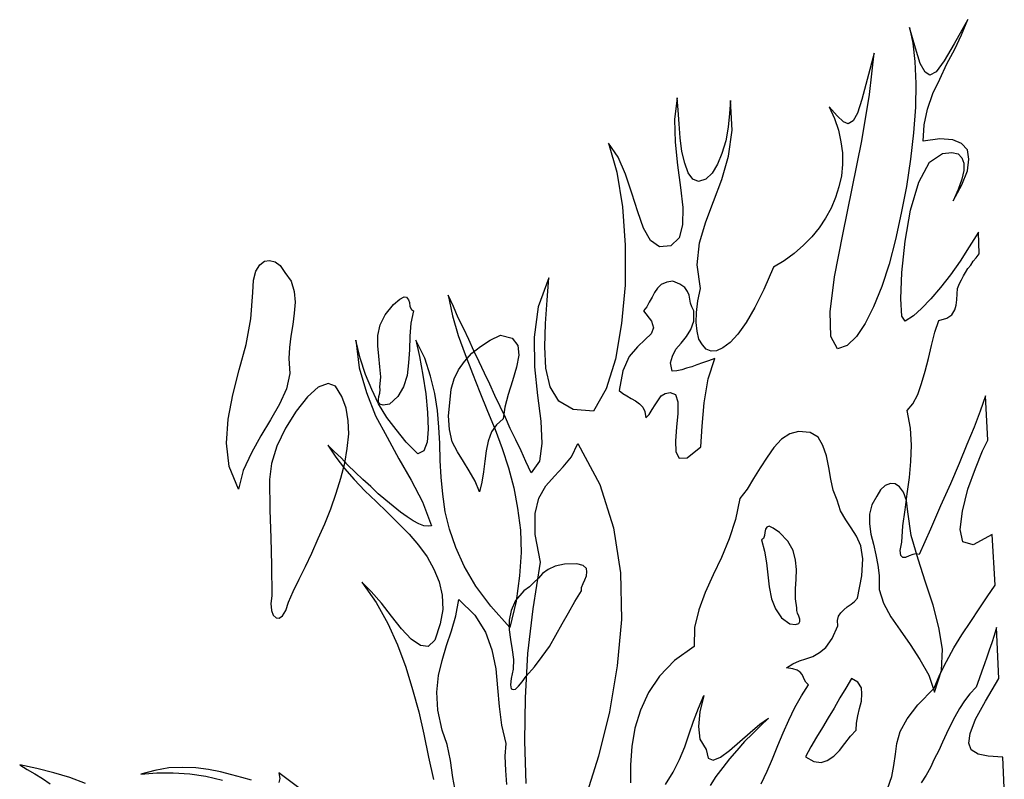
# Model space of a CAD drawing. Units: millimetres. Extents: x 171.3 to 230.7, y 201.9 to 222.9.
# Drawn here: x 185 to 185.6, y 216.6 to 217.1 of the extents above; entities that cross this region are included whole.
import ezdxf

# ---------------------------------------------------------------- set-up
doc = ezdxf.new("R2010")
doc.units = ezdxf.units.MM

# ---------------------------------------------------------------- blocks, each defined once
blk = doc.blocks.new('arbol10')
at = {"linetype": 'Continuous'}
for points in [[(1304.4623, -0.7711), (1304.4604, -0.7311), (1304.4414, -0.7299), (1304.4281, -0.7273), (1304.4192, -0.7216), (1304.416, -0.7128), (1304.4179, -0.7001), (1304.4249, -0.6817), (1304.4376, -0.6582), (1304.4553, -0.6284), (1304.4521, -0.5619), (1304.449, -0.5726), (1304.4458, -0.5822), (1304.4426, -0.5917), (1304.4395, -0.6005), (1304.4363, -0.6094), (1304.4331, -0.6189), (1304.4293, -0.6291), (1304.4255, -0.6398), (1304.4173, -0.6487), (1304.4103, -0.6576), (1304.404, -0.6677), (1304.3976, -0.6785), (1304.3919, -0.6893), (1304.3868, -0.7001), (1304.3818, -0.7115), (1304.3767, -0.7223), (1304.371, -0.7337), (1304.3659, -0.7445), (1304.3602, -0.7546), (1304.3539, -0.7648)], [(1304.3101, -0.7724), (1304.3158, -0.7565), (1304.3184, -0.7419), (1304.3203, -0.7273), (1304.3222, -0.7134), (1304.3266, -0.6976), (1304.3355, -0.6811), (1304.3494, -0.6627), (1304.371, -0.6411), (1304.378, -0.6234), (1304.3868, -0.6063), (1304.3964, -0.5885), (1304.4071, -0.5714), (1304.4185, -0.5543), (1304.4293, -0.5378), (1304.4401, -0.5219), (1304.4502, -0.5067), (1304.4464, -0.4408), (1304.4217, -0.4541), (1304.4084, -0.4503), (1304.4046, -0.4344), (1304.4078, -0.4103), (1304.4147, -0.3818), (1304.4249, -0.3545), (1304.4338, -0.3317), (1304.4407, -0.3178), (1304.4376, -0.2601), (1304.4306, -0.2797), (1304.423, -0.3006), (1304.4135, -0.3235), (1304.4033, -0.3482), (1304.3919, -0.3748), (1304.3792, -0.4034), (1304.3659, -0.4338), (1304.3513, -0.4668), (1304.3475, -0.4661), (1304.3431, -0.4668), (1304.338, -0.4687), (1304.3336, -0.4706), (1304.3298, -0.4706), (1304.3272, -0.468), (1304.3266, -0.4617), (1304.3285, -0.4509), (1304.3298, -0.4293), (1304.3329, -0.4084), (1304.3355, -0.3875), (1304.3387, -0.3666), (1304.3406, -0.3457), (1304.3412, -0.3241), (1304.3399, -0.3019), (1304.3355, -0.2791), (1304.3431, -0.2702), (1304.3494, -0.2582), (1304.3545, -0.2436), (1304.3589, -0.2277), (1304.3634, -0.2112), (1304.3672, -0.1941), (1304.3716, -0.177), (1304.3767, -0.1618), (1304.3875, -0.1586), (1304.3938, -0.1542), (1304.3976, -0.1478), (1304.3995, -0.1415), (1304.4002, -0.1345), (1304.4008, -0.1269), (1304.4014, -0.1199), (1304.404, -0.1136), (1304.4065, -0.1085), (1304.409, -0.1035), (1304.4116, -0.099), (1304.4147, -0.0939), (1304.4185, -0.0895), (1304.4217, -0.0844), (1304.4255, -0.08), (1304.4293, -0.0749), (1304.4287, -0.0464), (1304.4166, -0.0654), (1304.4046, -0.0844), (1304.3919, -0.1022), (1304.3792, -0.1187), (1304.3666, -0.1333), (1304.3545, -0.1459), (1304.3437, -0.1554), (1304.3329, -0.1624), (1304.3285, -0.1561), (1304.3272, -0.1333), (1304.3285, -0.099), (1304.3329, -0.0584), (1304.3399, -0.0179), (1304.3507, 0.0189), (1304.3647, 0.0449), (1304.3818, 0.0563), (1304.3938, 0.0576), (1304.4021, 0.0557), (1304.4071, 0.0506), (1304.4097, 0.0436), (1304.4097, 0.0341), (1304.4071, 0.0227), (1304.4021, 0.0094), (1304.3957, -0.0058), (1304.4071, 0.0151), (1304.4141, 0.0335), (1304.416, 0.0487), (1304.4141, 0.0608), (1304.4065, 0.069), (1304.3951, 0.0741), (1304.378, 0.0753), (1304.3564, 0.0722), (1304.3577, 0.0937), (1304.3621, 0.114), (1304.3691, 0.1343), (1304.378, 0.1533), (1304.3875, 0.173), (1304.3976, 0.192), (1304.4065, 0.211), (1304.4147, 0.2307), (1304.397, 0.199), (1304.3837, 0.1768), (1304.3735, 0.1628), (1304.3653, 0.1584), (1304.3589, 0.1622), (1304.3526, 0.1736), (1304.3463, 0.1933), (1304.3387, 0.2205), (1304.3431, 0.2002), (1304.3456, 0.1761), (1304.3469, 0.1476), (1304.3463, 0.1166), (1304.3437, 0.0829), (1304.3399, 0.0487), (1304.3348, 0.0132), (1304.3279, -0.0217), (1304.3203, -0.0559), (1304.312, -0.0883), (1304.3025, -0.1174), (1304.2917, -0.144), (1304.2809, -0.1656), (1304.2695, -0.1827), (1304.2575, -0.1941), (1304.2448, -0.1986), (1304.2359, -0.1827), (1304.2353, -0.1504), (1304.241, -0.1047), (1304.2518, -0.0496), (1304.2638, 0.0107), (1304.2765, 0.0728), (1304.2867, 0.133), (1304.2924, 0.1869), (1304.2835, 0.1527), (1304.2765, 0.1267), (1304.2708, 0.1089), (1304.2651, 0.0988), (1304.2588, 0.095), (1304.2524, 0.0975), (1304.2442, 0.1051), (1304.234, 0.1172), (1304.241, 0.102), (1304.2461, 0.0867), (1304.2493, 0.0715), (1304.2512, 0.0569), (1304.2512, 0.0417), (1304.2499, 0.0272), (1304.2467, 0.0126), (1304.2423, -0.0014), (1304.2366, -0.0153), (1304.229, -0.028), (1304.2207, -0.0407), (1304.2112, -0.0527), (1304.2004, -0.0635), (1304.1884, -0.0743), (1304.1751, -0.0838), (1304.1611, -0.092), (1304.1485, -0.1212), (1304.137, -0.1447), (1304.1256, -0.1643), (1304.1148, -0.1796), (1304.1047, -0.1903), (1304.0952, -0.1973), (1304.0869, -0.2011), (1304.08, -0.2017), (1304.0736, -0.1992), (1304.0686, -0.1935), (1304.0641, -0.1859), (1304.0616, -0.1757), (1304.0603, -0.1643), (1304.0609, -0.151), (1304.0628, -0.1358), (1304.066, -0.1199), (1304.0616, -0.0889), (1304.0648, -0.0604), (1304.073, -0.0331), (1304.0832, -0.0065), (1304.0939, 0.0221), (1304.1028, 0.0525), (1304.1072, 0.0867), (1304.1053, 0.1254), (1304.1041, 0.1083), (1304.1022, 0.0906), (1304.099, 0.0728), (1304.0939, 0.0563), (1304.0882, 0.0424), (1304.0812, 0.0303), (1304.073, 0.0227), (1304.0635, 0.0195), (1304.0559, 0.0227), (1304.0502, 0.0309), (1304.0457, 0.0436), (1304.0419, 0.0588), (1304.0394, 0.0766), (1304.0381, 0.095), (1304.0369, 0.1127), (1304.0356, 0.1286), (1304.0324, 0.1007), (1304.033, 0.0709), (1304.0362, 0.0411), (1304.04, 0.0119), (1304.0432, -0.0141), (1304.0426, -0.0369), (1304.0381, -0.054), (1304.0273, -0.0641), (1304.0128, -0.0654), (1304.0007, -0.0572), (1303.9918, -0.0413), (1303.9842, -0.0198), (1303.9766, 0.0043), (1303.9684, 0.029), (1303.9589, 0.0512), (1303.9462, 0.0696), (1303.957, 0.0316), (1303.9646, -0.0134), (1303.9677, -0.0635), (1303.9677, -0.1155), (1303.9633, -0.1656), (1303.9551, -0.2119), (1303.943, -0.2506), (1303.9265, -0.2797), (1303.8999, -0.2778), (1303.8815, -0.267), (1303.8701, -0.248), (1303.8644, -0.2239), (1303.8631, -0.196), (1303.8638, -0.1656), (1303.8663, -0.1352), (1303.8682, -0.106), (1303.8543, -0.144), (1303.8492, -0.1833), (1303.8498, -0.222), (1303.8536, -0.2594), (1303.8581, -0.293), (1303.8593, -0.3222), (1303.8562, -0.345), (1303.8454, -0.3603), (1303.8384, -0.3457), (1303.8321, -0.3317), (1303.8251, -0.3171), (1303.8181, -0.3025), (1303.8118, -0.288), (1303.8048, -0.274), (1303.7978, -0.2594), (1303.7915, -0.2448), (1303.7845, -0.2303), (1303.7775, -0.2157), (1303.7706, -0.2011), (1303.7642, -0.1865), (1303.7573, -0.1726), (1303.7503, -0.158), (1303.7439, -0.1434), (1303.737, -0.1288), (1303.7427, -0.1554), (1303.7503, -0.1814), (1303.7591, -0.2062), (1303.7687, -0.2309), (1303.7782, -0.255), (1303.7883, -0.2797), (1303.7984, -0.3038), (1303.8073, -0.3285), (1303.8156, -0.3539), (1303.8226, -0.3799), (1303.8276, -0.4065), (1303.8314, -0.4351), (1303.8321, -0.4642), (1303.8302, -0.4947), (1303.8257, -0.5276), (1303.8175, -0.5619), (1303.7928, -0.534), (1303.7731, -0.508), (1303.7579, -0.482), (1303.7471, -0.4579), (1303.7389, -0.4338), (1303.7331, -0.411), (1303.73, -0.3882), (1303.7281, -0.3659), (1303.7268, -0.3444), (1303.7262, -0.3222), (1303.7249, -0.3006), (1303.723, -0.2791), (1303.7198, -0.2569), (1303.7141, -0.2341), (1303.7065, -0.2106), (1303.6951, -0.1872), (1303.6995, -0.2087), (1303.704, -0.2328), (1303.7078, -0.2575), (1303.7103, -0.2816), (1303.711, -0.3032), (1303.7097, -0.3203), (1303.7053, -0.3317), (1303.6976, -0.3355), (1303.6824, -0.3203), (1303.6691, -0.3038), (1303.6571, -0.288), (1303.6463, -0.2702), (1303.6374, -0.2518), (1303.6292, -0.2322), (1303.6222, -0.2106), (1303.6165, -0.1872), (1303.6209, -0.2233), (1303.6304, -0.2556), (1303.6425, -0.2861), (1303.6577, -0.314), (1303.6729, -0.3419), (1303.6888, -0.3698), (1303.7034, -0.3983), (1303.7154, -0.4293), (1303.711, -0.43), (1303.7053, -0.4293), (1303.6989, -0.4268), (1303.6913, -0.423), (1303.6837, -0.4179), (1303.6748, -0.4116), (1303.6653, -0.404), (1303.6558, -0.3958), (1303.6457, -0.3875), (1303.6361, -0.378), (1303.626, -0.3691), (1303.6158, -0.3596), (1303.6063, -0.3501), (1303.5975, -0.3406), (1303.5886, -0.3324), (1303.5803, -0.3241), (1303.5905, -0.34), (1303.6019, -0.3545), (1303.6146, -0.3691), (1303.6285, -0.3837), (1303.6431, -0.3977), (1303.6577, -0.4116), (1303.6723, -0.4262), (1303.6862, -0.4401), (1303.6983, -0.4547), (1303.7097, -0.4699), (1303.7186, -0.4858), (1303.7255, -0.5023), (1303.7294, -0.52), (1303.73, -0.5384), (1303.7268, -0.5574), (1303.7198, -0.5784), (1303.711, -0.5866), (1303.7008, -0.5853), (1303.6888, -0.5771), (1303.6761, -0.5638), (1303.6634, -0.5473), (1303.6501, -0.5302), (1303.6368, -0.515), (1303.6247, -0.5029), (1303.6431, -0.5295), (1303.6583, -0.5568), (1303.671, -0.5847), (1303.6818, -0.6139), (1303.6907, -0.643), (1303.6989, -0.6722), (1303.7053, -0.7013), (1303.7116, -0.7311), (1303.7179, -0.7603)], [(1303.6615, -0.8605), (1303.5163, -0.7515), (1303.5176, -0.7591), (1303.5163, -0.7641)], [(1303.4808, -0.761), (1303.4681, -0.7578), (1303.4548, -0.754), (1303.4402, -0.7502), (1303.4244, -0.747), (1303.4079, -0.7451), (1303.3908, -0.7445), (1303.373, -0.7451), (1303.3546, -0.7483), (1303.3363, -0.7533), (1303.3572, -0.7515), (1303.3787, -0.7515), (1303.4003, -0.7527), (1303.4212, -0.7559), (1303.4428, -0.761)], [(1303.264, -0.7654), (1303.2437, -0.7578), (1303.2228, -0.7515), (1303.2006, -0.7457), (1303.1784, -0.7413), (1303.1879, -0.747), (1303.198, -0.7527), (1303.2082, -0.7591), (1303.2183, -0.766)], [(1303.4635, -0.3818), (1303.4514, -0.352), (1303.4482, -0.3216), (1303.4501, -0.2905), (1303.4565, -0.2588), (1303.4647, -0.2258), (1303.4736, -0.1928), (1303.4799, -0.1593), (1303.4825, -0.125), (1303.4831, -0.1092), (1303.4863, -0.0971), (1303.4913, -0.0889), (1303.4977, -0.0844), (1303.504, -0.0832), (1303.5116, -0.0851), (1303.518, -0.0901), (1303.5243, -0.099), (1303.5325, -0.1104), (1303.5364, -0.1238), (1303.5376, -0.1377), (1303.5364, -0.1523), (1303.5345, -0.1669), (1303.5319, -0.1821), (1303.53, -0.1967), (1303.5294, -0.2112), (1303.5306, -0.2309), (1303.5262, -0.2506), (1303.5173, -0.2709), (1303.5053, -0.2911), (1303.4926, -0.312), (1303.4806, -0.3343), (1303.4698, -0.3571), (1303.4635, -0.3818)], [(1303.9599, -0.2531), (1303.9649, -0.2569), (1303.97, -0.2601), (1303.9757, -0.2632), (1303.9814, -0.2664), (1303.9865, -0.2702), (1303.9909, -0.2746), (1303.9935, -0.2804), (1303.9947, -0.2886), (1303.9992, -0.2841), (1304.003, -0.2778), (1304.0068, -0.2715), (1304.0112, -0.2651), (1304.015, -0.2601), (1304.0201, -0.2569), (1304.0264, -0.2556), (1304.0334, -0.2582), (1304.0366, -0.2677), (1304.0366, -0.2829), (1304.0347, -0.3006), (1304.0334, -0.3184), (1304.0341, -0.333), (1304.0385, -0.3412), (1304.0486, -0.3406), (1304.0664, -0.3266), (1304.0683, -0.2994), (1304.0708, -0.269), (1304.0759, -0.2379), (1304.0848, -0.2112), (1304.0765, -0.2144), (1304.0689, -0.217), (1304.0613, -0.2195), (1304.055, -0.222), (1304.048, -0.2239), (1304.0417, -0.2258), (1304.0353, -0.2271), (1304.029, -0.2277), (1304.0271, -0.217), (1304.0296, -0.2081), (1304.0341, -0.1992), (1304.041, -0.191), (1304.048, -0.1827), (1304.0537, -0.1732), (1304.0575, -0.1624), (1304.0575, -0.1491), (1304.055, -0.144), (1304.0531, -0.139), (1304.0524, -0.1339), (1304.0512, -0.1288), (1304.0493, -0.1238), (1304.0455, -0.1187), (1304.0391, -0.1143), (1304.0302, -0.1104), (1304.022, -0.1117), (1304.015, -0.1149), (1304.01, -0.1193), (1304.0062, -0.125), (1304.003, -0.1314), (1303.9992, -0.1377), (1303.996, -0.144), (1303.9916, -0.1491), (1304.0023, -0.1624), (1304.0049, -0.1713), (1304.0017, -0.1789), (1303.9941, -0.1865), (1303.984, -0.196), (1303.9732, -0.2087), (1303.9649, -0.2271), (1303.9599, -0.2531)], [(1303.6606, -0.2709), (1303.6524, -0.2721), (1303.6479, -0.2709), (1303.6461, -0.2683), (1303.6461, -0.2651), (1303.6467, -0.2607), (1303.6479, -0.2563), (1303.6486, -0.2518), (1303.6479, -0.2486), (1303.6492, -0.2353), (1303.6479, -0.222), (1303.6467, -0.2081), (1303.6454, -0.1948), (1303.6454, -0.1814), (1303.6486, -0.1675), (1303.6549, -0.1542), (1303.6657, -0.1409), (1303.6739, -0.1339), (1303.6797, -0.1307), (1303.6828, -0.1314), (1303.6854, -0.1345), (1303.6866, -0.1383), (1303.6872, -0.1434), (1303.6892, -0.1472), (1303.6917, -0.1491), (1303.6885, -0.165), (1303.6872, -0.1821), (1303.6866, -0.1998), (1303.6854, -0.217), (1303.6835, -0.2334), (1303.679, -0.248), (1303.6714, -0.2607), (1303.6606, -0.2709)], [(1303.7779, -0.385), (1303.7722, -0.371), (1303.7646, -0.3577), (1303.757, -0.3457), (1303.7494, -0.333), (1303.7424, -0.3197), (1303.7386, -0.3038), (1303.7374, -0.2861), (1303.7399, -0.2645), (1303.7411, -0.2512), (1303.745, -0.2379), (1303.7507, -0.2258), (1303.7583, -0.2151), (1303.7678, -0.2043), (1303.7792, -0.1954), (1303.7919, -0.1872), (1303.8052, -0.1808), (1303.8204, -0.1846), (1303.828, -0.1941), (1303.8293, -0.2068), (1303.8261, -0.2227), (1303.821, -0.2404), (1303.8153, -0.2582), (1303.8109, -0.2746), (1303.809, -0.2899), (1303.8001, -0.2975), (1303.7938, -0.307), (1303.7893, -0.319), (1303.7868, -0.3317), (1303.7849, -0.345), (1303.783, -0.359), (1303.7811, -0.3723), (1303.7779, -0.385)], [(1303.5072, -0.5206), (1303.5059, -0.5308), (1303.5066, -0.5397), (1303.5091, -0.546), (1303.5129, -0.5492), (1303.5167, -0.5498), (1303.5211, -0.5466), (1303.5256, -0.5397), (1303.5288, -0.5289), (1303.5351, -0.515), (1303.5427, -0.4991), (1303.5509, -0.4826), (1303.5592, -0.4649), (1303.5674, -0.4458), (1303.5763, -0.4268), (1303.5839, -0.4072), (1303.5909, -0.3869), (1303.5972, -0.3672), (1303.6023, -0.3476), (1303.6055, -0.3285), (1303.6074, -0.3095), (1303.6067, -0.2924), (1303.6042, -0.2759), (1303.5985, -0.2607), (1303.5903, -0.2474), (1303.5808, -0.2436), (1303.5674, -0.2486), (1303.5535, -0.2613), (1303.5389, -0.2797), (1303.5249, -0.3019), (1303.5135, -0.3254), (1303.5066, -0.3482), (1303.504, -0.3691), (1303.5046, -0.4091), (1303.5059, -0.4452), (1303.5066, -0.4807), (1303.5072, -0.5206)], [(1304.0204, -0.7666), (1304.0305, -0.7508), (1304.0388, -0.7343), (1304.0457, -0.7178), (1304.0514, -0.7007), (1304.0572, -0.6842), (1304.0635, -0.6671), (1304.0705, -0.6506), (1304.0654, -0.6722), (1304.0635, -0.6912), (1304.0654, -0.7077), (1304.0736, -0.721), (1304.0762, -0.7324), (1304.0825, -0.735), (1304.092, -0.7311), (1304.1041, -0.7223), (1304.1174, -0.7109), (1304.1307, -0.6988), (1304.1434, -0.6881), (1304.1548, -0.6804), (1304.144, -0.6906), (1304.1339, -0.7007), (1304.1237, -0.7109), (1304.1136, -0.7223), (1304.1041, -0.7331), (1304.0952, -0.7445), (1304.0863, -0.7565), (1304.0787, -0.7679)], [(1304.1453, -0.766), (1304.1529, -0.7495), (1304.1599, -0.7331), (1304.1668, -0.7159), (1304.1738, -0.6995), (1304.1814, -0.683), (1304.189, -0.6665), (1304.1979, -0.6513), (1304.2068, -0.6367), (1304.2036, -0.6335), (1304.2017, -0.6303), (1304.2004, -0.6272), (1304.1985, -0.6234), (1304.196, -0.6202), (1304.1922, -0.6177), (1304.1865, -0.6158), (1304.1782, -0.6145), (1304.1865, -0.6094), (1304.1954, -0.6056), (1304.2036, -0.6031), (1304.2125, -0.5999), (1304.2214, -0.5948), (1304.2296, -0.5879), (1304.2379, -0.5764), (1304.2454, -0.56), (1304.2448, -0.553), (1304.2461, -0.5473), (1304.2493, -0.5429), (1304.2531, -0.539), (1304.2575, -0.5352), (1304.2626, -0.5314), (1304.267, -0.5283), (1304.2708, -0.5238), (1304.2765, -0.4947), (1304.2778, -0.4725), (1304.2753, -0.4553), (1304.2695, -0.4427), (1304.2626, -0.4319), (1304.2556, -0.4217), (1304.2486, -0.4097), (1304.2442, -0.3958), (1304.2391, -0.3831), (1304.2359, -0.3685), (1304.2334, -0.3533), (1304.2302, -0.338), (1304.2258, -0.3247), (1304.2195, -0.314), (1304.2093, -0.3076), (1304.1941, -0.3064), (1304.1827, -0.3095), (1304.1719, -0.3165), (1304.1618, -0.3273), (1304.1529, -0.34), (1304.144, -0.3539), (1304.1351, -0.3679), (1304.1269, -0.3818), (1304.1174, -0.3938), (1304.1117, -0.4211), (1304.1034, -0.4465), (1304.0933, -0.4706), (1304.0825, -0.4934), (1304.0724, -0.5162), (1304.0641, -0.539), (1304.0584, -0.5619), (1304.0578, -0.5866), (1304.0324, -0.605), (1304.0128, -0.6253), (1303.9982, -0.6468), (1303.988, -0.6697), (1303.9804, -0.6931), (1303.9766, -0.7172), (1303.9747, -0.7413), (1303.9747, -0.7648)], [(1303.839, -0.7654), (1303.8371, -0.7102), (1303.8378, -0.6538), (1303.8409, -0.5961), (1303.8479, -0.5378), (1303.8574, -0.4769), (1303.8504, -0.4408), (1303.8504, -0.4135), (1303.8555, -0.3932), (1303.8644, -0.3774), (1303.8758, -0.3647), (1303.8872, -0.3526), (1303.898, -0.3393), (1303.9062, -0.3222), (1303.9348, -0.3754), (1303.9525, -0.4319), (1303.962, -0.4909), (1303.9633, -0.5517), (1303.9576, -0.6119), (1303.9475, -0.6722), (1303.9329, -0.7299), (1303.9157, -0.785)], [(1304.3714, -0.6462), (1304.3802, -0.6183), (1304.3815, -0.5904), (1304.3771, -0.5619), (1304.3695, -0.5327), (1304.3593, -0.5029), (1304.3498, -0.4731), (1304.3409, -0.442), (1304.3365, -0.411), (1304.3346, -0.3964), (1304.3308, -0.3856), (1304.3257, -0.3786), (1304.32, -0.3748), (1304.3137, -0.3742), (1304.3067, -0.3767), (1304.301, -0.3824), (1304.2959, -0.3907), (1304.2896, -0.4021), (1304.2864, -0.4141), (1304.2864, -0.4268), (1304.2883, -0.4401), (1304.2915, -0.4534), (1304.2946, -0.4674), (1304.2972, -0.4807), (1304.2991, -0.494), (1304.2991, -0.5124), (1304.3048, -0.5302), (1304.3143, -0.5479), (1304.3263, -0.5657), (1304.3396, -0.584), (1304.3523, -0.6037), (1304.3638, -0.624), (1304.3714, -0.6462)], [(1304.1824, -0.5574), (1304.19, -0.5581), (1304.1945, -0.5568), (1304.1957, -0.5543), (1304.1957, -0.5511), (1304.1945, -0.5473), (1304.1926, -0.5435), (1304.1919, -0.5397), (1304.1919, -0.5365), (1304.19, -0.5245), (1304.19, -0.5118), (1304.1907, -0.4991), (1304.1913, -0.4864), (1304.19, -0.4744), (1304.1869, -0.4617), (1304.1799, -0.4496), (1304.1691, -0.4382), (1304.1609, -0.4325), (1304.1558, -0.43), (1304.1526, -0.4313), (1304.1507, -0.4338), (1304.1501, -0.4382), (1304.1494, -0.442), (1304.1482, -0.4458), (1304.1456, -0.4477), (1304.1494, -0.4623), (1304.152, -0.4775), (1304.1539, -0.4934), (1304.1558, -0.5092), (1304.1589, -0.5245), (1304.164, -0.5378), (1304.1716, -0.5492), (1304.1824, -0.5574)], [(1303.8217, -0.6164), (1303.8191, -0.6284), (1303.8185, -0.6367), (1303.8191, -0.6418), (1303.8217, -0.643), (1303.8248, -0.6424), (1303.8287, -0.6386), (1303.8337, -0.6329), (1303.8388, -0.6253), (1303.8496, -0.6132), (1303.8597, -0.5999), (1303.8692, -0.5866), (1303.8775, -0.572), (1303.8857, -0.5574), (1303.894, -0.5429), (1303.9022, -0.5283), (1303.9111, -0.5143), (1303.9111, -0.5099), (1303.913, -0.5048), (1303.9155, -0.4997), (1303.9174, -0.4947), (1303.9181, -0.4896), (1303.9174, -0.4851), (1303.913, -0.4813), (1303.9047, -0.4788), (1303.8889, -0.4795), (1303.8768, -0.482), (1303.8673, -0.4864), (1303.8603, -0.4915), (1303.8547, -0.4978), (1303.8489, -0.5035), (1303.8432, -0.5092), (1303.8356, -0.5143), (1303.8248, -0.527), (1303.8191, -0.5397), (1303.8166, -0.5524), (1303.8166, -0.565), (1303.8185, -0.5777), (1303.8204, -0.591), (1303.8223, -0.6037), (1303.8217, -0.6164)], [(1303.7471, -0.7787), (1303.7433, -0.7578), (1303.7401, -0.7356), (1303.7357, -0.7147), (1303.7294, -0.6957), (1303.7236, -0.6697), (1303.7224, -0.6462), (1303.7243, -0.6246), (1303.7294, -0.605), (1303.735, -0.5853), (1303.7414, -0.5663), (1303.7471, -0.5466), (1303.7509, -0.5257), (1303.7718, -0.546), (1303.7858, -0.5682), (1303.794, -0.591), (1303.7991, -0.6158), (1303.8016, -0.6405), (1303.8035, -0.6652), (1303.8067, -0.6893), (1303.8124, -0.7134), (1303.8111, -0.7299), (1303.8118, -0.7483), (1303.813, -0.7666)], [(1304.203, -0.7305), (1304.2138, -0.7369), (1304.2233, -0.7381), (1304.2315, -0.7356), (1304.2398, -0.7299), (1304.2474, -0.7223), (1304.2543, -0.7134), (1304.2619, -0.7039), (1304.2689, -0.6957), (1304.2695, -0.6868), (1304.2714, -0.6773), (1304.2734, -0.6677), (1304.2759, -0.6582), (1304.2765, -0.6487), (1304.2759, -0.6405), (1304.2714, -0.6335), (1304.2632, -0.6284), (1304.2556, -0.6411), (1304.248, -0.6538), (1304.2404, -0.6671), (1304.2328, -0.6798), (1304.2252, -0.6925), (1304.2175, -0.7052), (1304.21, -0.7178), (1304.203, -0.7305)]]:
    blk.add_lwpolyline(points, dxfattribs=at)

msp = doc.modelspace()

# ---------------------------------------------------------------- block references
at = {"xscale": 0.5, "yscale": 0.5, "zscale": 0.5}
msp.add_blockref('arbol10', (-466.6275, 217.02681), dxfattribs=at)

doc.saveas('drawing.dxf')
